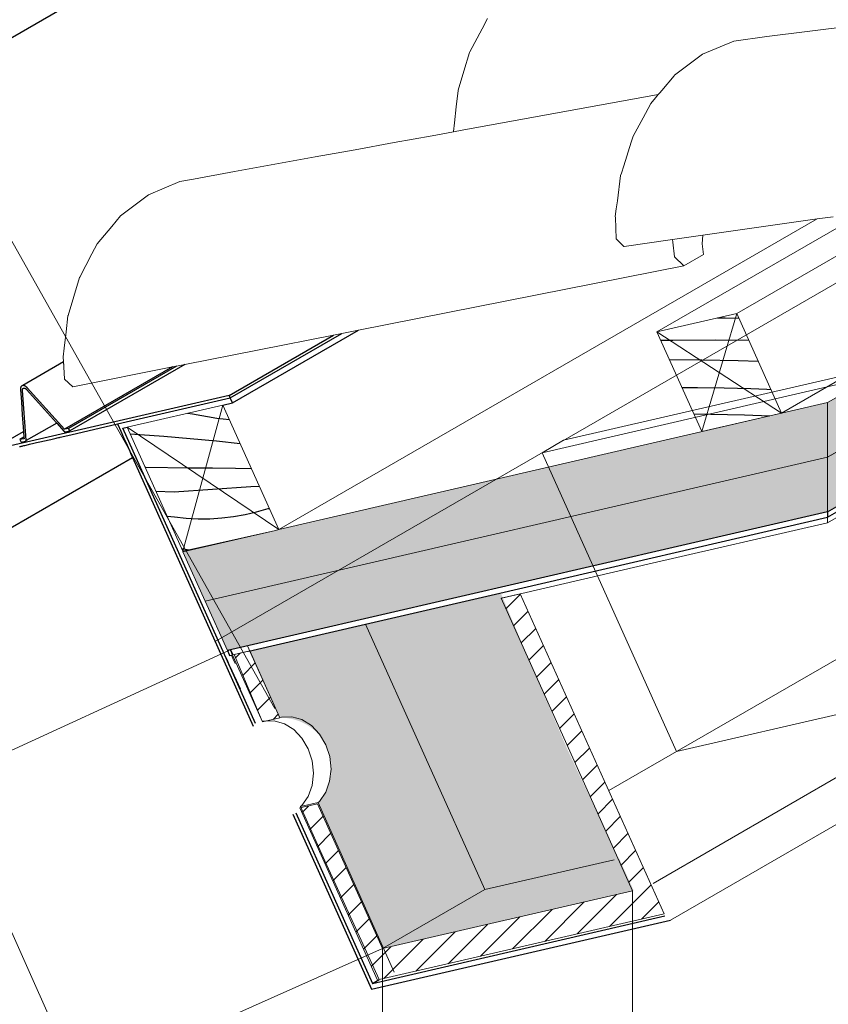
# Model space of a CAD drawing. Units: metres. Extents: x -112.76 to -109.4, y 0.66 to 5.12.
# Drawn here: x -112.1 to -111.81, y 3.99 to 4.34 of the extents above; entities that cross this region are included whole.
import ezdxf

# ---------------------------------------------------------------- set-up
doc = ezdxf.new("R2010")
doc.units = ezdxf.units.M
doc.header["$MEASUREMENT"] = 0
for name, color, linetype in [('New_000000_Tier_pflanzen', 7, 'Continuous'), ('New_00000_Abdichtung', 7, 'Continuous'), ('New_00000_Biberschwanz', 7, 'Continuous'), ('New_00000_Holz', 7, 'Continuous'), ('New_00000_Zinc_und_Metal', 7, 'Continuous'), ('New_10_Schraffur', 7, 'Continuous'), ('New_Dimensioning - General', 7, 'Continuous'), ('New_Hauser', 7, 'Continuous')]:
    doc.layers.add(name, color=color, linetype=linetype)
doc.dimstyles.new('GENERATED_STYLE__3', dxfattribs={"dimtxt": 0.04, "dimasz": 0.01216, "dimexe": 0.18, "dimexo": 0.000612372, "dimgap": 0.09, "dimtad": 1, "dimdec": 1, "dimlfac": 100, "dimzin": 0, "dimdsep": 46, "dimtxsty": 'Standard', "dimblk": 'ARROWHEAD_2', "dimblk1": 'ARROWHEAD_2', "dimblk2": 'ARROWHEAD_2', "dimcen": 0.09, "dimclrd": 7, "dimclre": 7, "dimclrt": 7, "dimadec": 0, "dimazin": 0, "dimtfac": 1, "dimtdec": 4, "dimtmove": 2, "dimatfit": 3, "dimfxl": 0, "dimtolj": 1, "dimtzin": 0, "dimarcsym": 0})
doc.dimstyles.new('GENERATED_STYLE__5', dxfattribs={"dimtxt": 0.04, "dimasz": 0.01216, "dimexe": 0.18, "dimexo": 0.000612372, "dimgap": 0.09, "dimtad": 1, "dimtih": 1, "dimtoh": 1, "dimdec": 1, "dimlfac": 100, "dimzin": 0, "dimdsep": 46, "dimtxsty": 'Standard', "dimblk": 'ARROWHEAD_2', "dimblk1": 'ARROWHEAD_2', "dimblk2": 'ARROWHEAD_2', "dimcen": 0.09, "dimclrd": 7, "dimclre": 7, "dimclrt": 7, "dimadec": 0, "dimazin": 0, "dimtfac": 1, "dimtdec": 4, "dimtmove": 2, "dimatfit": 3, "dimfxl": 0, "dimtolj": 1, "dimtzin": 0, "dimarcsym": 0})

# ---------------------------------------------------------------- blocks, each defined once
blk = doc.blocks.new('*X36')
at = {"layer": 'New_10_Schraffur', "color": 253, "lineweight": 25}
for p, q in [((-111.8515, 4.2359), (-111.84881, 4.23588)), ((-111.84881, 4.23588), (-111.84378, 4.23584)), ((-111.87212, 4.22777), (-111.86769, 4.22784)), ((-111.86769, 4.22784), (-111.85243, 4.22791)), ((-111.85243, 4.22791), (-111.84018, 4.22783)), ((-111.86898, 4.22077), (-111.85727, 4.2207)), ((-111.85727, 4.2207), (-111.84406, 4.22043)), ((-111.84406, 4.22043), (-111.83675, 4.22018)), ((-111.86445, 4.21069), (-111.85877, 4.21069)), ((-111.85877, 4.21069), (-111.84911, 4.21054)), ((-111.84911, 4.21054), (-111.83945, 4.21025)), ((-111.83945, 4.21028), (-111.83365, 4.21004)), ((-111.83365, 4.21004), (-111.83216, 4.20996)), ((-111.86014, 4.20108), (-111.8418, 4.20076)), ((-111.8418, 4.20076), (-111.83265, 4.20038))]:
    blk.add_line(p, q, dxfattribs=at)
blk = doc.blocks.new('Fill_18_1', base_point=(0, 0))
at = {"layer": 'New_10_Schraffur', "color": 253, "lineweight": 25}
blk.add_blockref('*X36', (0, 0), dxfattribs=at)
blk = doc.blocks.new('*X38')
at = {"layer": 'New_10_Schraffur', "color": 253, "lineweight": 25}
for p, q in [((-112.04358, 4.20133), (-112.04177, 4.20114)), ((-112.04177, 4.20114), (-112.03304, 4.19955)), ((-112.03304, 4.19955), (-112.02841, 4.19902)), ((-112.06444, 4.19382), (-112.05222, 4.19303)), ((-112.05222, 4.19303), (-112.03316, 4.19134)), ((-112.03316, 4.19134), (-112.02453, 4.19037)), ((-112.059, 4.18172), (-112.05868, 4.18172)), ((-112.05868, 4.18172), (-112.04294, 4.18157)), ((-112.04294, 4.18157), (-112.03459, 4.18149)), ((-112.03459, 4.18149), (-112.02623, 4.18139)), ((-112.02623, 4.18139), (-112.02046, 4.18132)), ((-112.05511, 4.17304), (-112.04848, 4.17279)), ((-112.04848, 4.17279), (-112.03456, 4.17383)), ((-112.03456, 4.17383), (-112.02062, 4.17475)), ((-112.02062, 4.17475), (-112.01759, 4.17493)), ((-112.02274, 4.1646), (-112.01857, 4.16558)), ((-112.01857, 4.16558), (-112.01445, 4.16679)), ((-112.01445, 4.16679), (-112.01396, 4.16684)), ((-112.05104, 4.16399), (-112.04835, 4.16379)), ((-112.04835, 4.16379), (-112.04409, 4.16332)), ((-112.04409, 4.16332), (-112.0398, 4.16309)), ((-112.0398, 4.16309), (-112.03551, 4.1631)), ((-112.03551, 4.1631), (-112.03123, 4.16336)), ((-112.03123, 4.16336), (-112.02697, 4.16386)), ((-112.02697, 4.16386), (-112.02274, 4.1646)), ((-112.04578, 4.15227), (-112.04306, 4.15178))]:
    blk.add_line(p, q, dxfattribs=at)
blk = doc.blocks.new('Fill_19_1', base_point=(0, 0))
at = {"layer": 'New_10_Schraffur', "color": 253, "lineweight": 25}
blk.add_blockref('*X38', (0, 0), dxfattribs=at)
blk = doc.blocks.new('*D43')
at = {"layer": 'New_Dimensioning - General', "color": 7, "lineweight": 13}
for p, q in [((-111.65969, 4.94662), (-111.65949, 4.96509)), ((-112.29546, 4.59813), (-111.65959, 4.95586)), ((-111.65371, 4.9454), (-111.65959, 4.95586)), ((-112.29536, 4.60737), (-112.29557, 4.5889)), ((-112.28958, 4.58767), (-112.29546, 4.59813))]:
    blk.add_line(p, q, dxfattribs=at)
at = {"layer": 'New_Dimensioning - General', "color": 7, "lineweight": 13, "insert": (-112.39038, 4.60773), "char_height": 0.04, "attachment_point": 7, "rotation": 29.3608}
blk.add_mtext('\\A1;{\\pql;\\Ftxt.shx;70-80 cm zwischen Einflunglöcher}', dxfattribs=at)
blk = doc.blocks.new('ARROWHEAD_2')
at = {"color": 0, "linetype": 'Continuous', "lineweight": 0}
for p, q in [((-0.378, -0.655), (0.378, 0.655)), ((0, 0), (-1, 0))]:
    blk.add_line(p, q, dxfattribs=at)
blk = doc.blocks.new('*D46')
at = {"layer": 'New_Dimensioning - General', "color": 7, "lineweight": 13}
for p, q in [((-111.97291, 3.89229), (-111.97291, 3.90429)), ((-111.88234, 3.89229), (-111.88234, 3.90429)), ((-111.96829, 3.90029), (-111.97753, 3.88429)), ((-111.88696, 3.88429), (-111.87773, 3.90029)), ((-111.97291, 3.89229), (-111.88234, 3.89229))]:
    blk.add_line(p, q, dxfattribs=at)
at = {"layer": 'New_Dimensioning - General', "color": 7, "lineweight": 13, "insert": (-112.02758, 3.82001), "char_height": 0.04, "attachment_point": 7}
blk.add_mtext('\\A1;{\\pql;\\Ftxt.shx;> 22 cm}', dxfattribs=at)
blk = doc.blocks.new('*D47')
at = {"layer": 'New_Dimensioning - General', "color": 7, "lineweight": 13}
for p, q in [((-112.12085, 4.07286), (-112.13181, 4.06797)), ((-112.12262, 4.06701), (-112.141, 4.06893)), ((-112.08288, 3.95822), (-112.13181, 4.06797)), ((-112.07192, 3.96311), (-112.08288, 3.95822)), ((-112.09207, 3.95919), (-112.0737, 3.95726))]:
    blk.add_line(p, q, dxfattribs=at)
at = {"layer": 'New_Dimensioning - General', "color": 7, "lineweight": 13, "insert": (-112.20981, 4.06611), "char_height": 0.04, "attachment_point": 7, "rotation": 294.0278}
blk.add_mtext('\\A1;{\\pql;\\Ftxt.shx;> 22 cm}', dxfattribs=at)

msp = doc.modelspace()

# ---------------------------------------------------------------- hatches: boundary and pattern name
at = {"layer": 'New_10_Schraffur', "linetype": 'Continuous', "lineweight": 0}
for points in [[(-111.81165, 4.20516), (-111.81165, 4.1854), (-111.10454, 4.59365), (-111.10454, 4.61341)], [(-111.10454, 4.57384), (-111.10454, 4.59365), (-111.81165, 4.18535), (-111.81165, 4.16559)], [(-112.03722, 4.13321), (-111.81165, 4.1854), (-111.81165, 4.20516), (-112.0105, 4.15915), (-112.01175, 4.15886), (-112.04526, 4.15111)], [(-112.02918, 4.1153), (-111.81165, 4.16559), (-111.81165, 4.18535), (-112.03722, 4.13321)]]:
    msp.add_hatch(color=254, dxfattribs=at).paths.add_polyline_path(points)
at = {"layer": 'New_10_Schraffur', "linetype": 'Continuous', "lineweight": 13}
h = msp.add_hatch(dxfattribs=at)
h.set_pattern_fill('ANSI31_0001', color=152, style=0, pattern_type=2)
h.set_pattern_definition([(45, (-111.949328, 4.055483), (-0.00449013, 0.00449013), [])])
h.paths.add_polyline_path([(-111.99649, 4.05975), (-112.00286, 4.05828), (-111.97482, 3.99585), (-111.97419, 3.99599), (-111.87093, 4.01986), (-111.92303, 4.13586), (-111.92998, 4.13425), (-111.88234, 4.02819), (-111.97291, 4.00725)])
for points in [[(-111.93012, 4.13621), (-111.97911, 4.12488), (-111.93588, 4.02863), (-111.88746, 4.03982), (-111.90592, 4.07941), (-111.91919, 4.11022)], [(-111.97291, 4.00725), (-111.93588, 4.02863), (-111.97911, 4.12488), (-112.02136, 4.11512), (-112.01012, 4.09091, -0.665014), (-111.99632, 4.0602)], [(-111.88194, 4.02828), (-111.88716, 4.03989), (-111.93588, 4.02863), (-111.97291, 4.00725)]]:
    msp.add_hatch(color=152, dxfattribs=at).paths.add_polyline_path(points)
h = msp.add_hatch(dxfattribs=at)
h.set_pattern_fill('ANSI31_0001', color=152, style=0, pattern_type=2)
h.set_pattern_definition([(45, (-112.0184426, 4.102443), (-0.00449, 0.00449), [])])
h.paths.add_polyline_path([(-112.01012, 4.09091), (-112.02102, 4.1152), (-112.02677, 4.11387), (-112.0166, 4.08969, -0.017199), (-112.01537, 4.0897)])

# ---------------------------------------------------------------- linework, layer by layer
at = {"layer": 'New_000000_Tier_pflanzen', "color": 8, "lineweight": 15, "flags": 128}
for points in [[(-112.01199, 4.09424), (-112.29546, 4.59813)], [(-112.13181, 4.06797), (-112.02821, 4.11553)], [(-111.88234, 3.89229), (-111.88234, 4.02819)], [(-112.08288, 3.95822), (-111.97291, 4.00725)], [(-111.97291, 3.89229), (-111.97291, 4.00725)]]:
    msp.add_lwpolyline(points, dxfattribs=at)
at = {"layer": 'New_00000_Abdichtung', "color": 8, "lineweight": 15}
for p, q in [((-111.81165, 4.16161), (-111.79164, 4.17316)), ((-111.81165, 4.1636), (-111.81165, 4.16161)), ((-111.87675, 4.14655), (-111.81165, 4.16161)), ((-111.92966, 4.13432), (-111.88563, 4.1445)), ((-111.88563, 4.1445), (-111.87675, 4.14655)), ((-112.02708, 4.1138), (-112.02789, 4.1156))]:
    msp.add_line(p, q, dxfattribs=at)
at = {"layer": 'New_00000_Biberschwanz', "color": 251, "lineweight": 13}
for p, q in [((-111.93495, 4.34438), (-111.93687, 4.34071)), ((-111.93687, 4.34071), (-111.94127, 4.33235)), ((-111.83363, 4.33794), (-111.78813, 4.34358)), ((-111.83363, 4.33794), (-111.84563, 4.33624)), ((-111.84563, 4.33624), (-111.85696, 4.33147)), ((-111.94139, 4.33212), (-111.94343, 4.32533)), ((-111.94127, 4.33235), (-111.94139, 4.33212)), ((-111.85696, 4.33147), (-111.86712, 4.32384)), ((-111.94343, 4.32533), (-111.9455, 4.31844)), ((-111.86731, 4.32361), (-111.87176, 4.31832)), ((-111.86712, 4.32384), (-111.86731, 4.32361)), ((-111.94555, 4.31828), (-111.94621, 4.31243)), ((-111.9455, 4.31844), (-111.94555, 4.31828)), ((-111.94408, 4.3039), (-111.87303, 4.31681)), ((-111.87303, 4.31681), (-111.87447, 4.31511)), ((-111.87245, 4.3175), (-111.87303, 4.31681)), ((-111.87176, 4.31832), (-111.87245, 4.3175)), ((-111.94621, 4.31243), (-111.94688, 4.30658)), ((-111.87568, 4.31366), (-111.87765, 4.31)), ((-111.87518, 4.31426), (-111.87568, 4.31366)), ((-111.87447, 4.31511), (-111.87518, 4.31426)), ((-111.87848, 4.30846), (-111.88211, 4.30172)), ((-111.87765, 4.31), (-111.87848, 4.30846)), ((-111.94688, 4.30658), (-111.94723, 4.30346)), ((-111.96877, 4.29941), (-111.95495, 4.30192)), ((-111.95495, 4.30192), (-111.94722, 4.30332)), ((-111.94723, 4.30346), (-111.94722, 4.30332)), ((-111.94722, 4.30332), (-111.94408, 4.3039)), ((-111.88229, 4.30138), (-111.88285, 4.29961)), ((-111.88211, 4.30172), (-111.88229, 4.30138)), ((-111.98292, 4.29684), (-111.96877, 4.29941)), ((-111.88285, 4.29961), (-111.88556, 4.291)), ((-112.01192, 4.29156), (-111.99733, 4.29422)), ((-111.99733, 4.29422), (-111.98292, 4.29684)), ((-112.02664, 4.28889), (-112.01192, 4.29156)), ((-111.88556, 4.291), (-111.88637, 4.2884)), ((-112.0414, 4.28621), (-112.02664, 4.28889)), ((-111.88665, 4.28751), (-111.88785, 4.27832)), ((-111.88637, 4.2884), (-111.88665, 4.28751)), ((-112.04642, 4.28529), (-112.05777, 4.28052)), ((-112.04642, 4.28529), (-112.0414, 4.28621)), ((-112.05777, 4.28052), (-112.0679, 4.27289)), ((-111.88785, 4.27832), (-111.88823, 4.27544)), ((-112.0679, 4.27289), (-112.07108, 4.26907)), ((-111.88823, 4.27544), (-111.88859, 4.27264)), ((-111.88859, 4.27264), (-111.88858, 4.27227)), ((-111.80969, 4.27257), (-111.81549, 4.27174)), ((-112.07108, 4.26907), (-112.07637, 4.26273)), ((-111.88858, 4.27227), (-111.88829, 4.26455)), ((-111.81549, 4.27174), (-111.85688, 4.26582)), ((-111.85688, 4.26582), (-111.86783, 4.26425)), ((-111.85694, 4.26432), (-111.85688, 4.26582)), ((-112.07637, 4.26273), (-112.0783, 4.25906)), ((-111.88549, 4.26182), (-111.88829, 4.26455)), ((-111.88541, 4.26173), (-111.88549, 4.26182)), ((-111.86783, 4.26425), (-111.88541, 4.26173)), ((-111.86783, 4.26425), (-111.86777, 4.2633)), ((-111.86777, 4.2633), (-111.86718, 4.25803)), ((-111.85711, 4.26278), (-111.85694, 4.26432)), ((-111.85668, 4.25891), (-111.85711, 4.26278)), ((-112.0783, 4.25906), (-112.08269, 4.2507)), ((-111.85668, 4.25891), (-111.86377, 4.25481)), ((-111.86377, 4.25481), (-111.98166, 4.23145)), ((-111.86718, 4.25803), (-111.86377, 4.25481)), ((-112.08282, 4.25047), (-112.08485, 4.24368)), ((-112.08269, 4.2507), (-112.08282, 4.25047)), ((-112.08485, 4.24368), (-112.08692, 4.23679)), ((-112.08692, 4.23679), (-112.08697, 4.23663)), ((-112.08697, 4.23663), (-112.08763, 4.23078)), ((-112.08763, 4.23078), (-112.0883, 4.22493)), ((-111.99066, 4.22967), (-112.04465, 4.21898)), ((-111.98766, 4.23027), (-111.99066, 4.22967)), ((-111.98166, 4.23145), (-111.98766, 4.23027)), ((-112.0883, 4.22493), (-112.08865, 4.22181)), ((-112.08865, 4.22181), (-112.08855, 4.21996)), ((-112.08855, 4.21996), (-112.08855, 4.21992)), ((-112.08855, 4.21992), (-112.08854, 4.21988)), ((-112.08854, 4.21988), (-112.08854, 4.21983)), ((-112.08854, 4.21983), (-112.08854, 4.21977)), ((-112.08854, 4.21977), (-112.08853, 4.2197)), ((-112.08853, 4.2197), (-112.08853, 4.21962)), ((-112.08853, 4.21962), (-112.08852, 4.21953)), ((-112.08852, 4.21953), (-112.08852, 4.21942)), ((-112.08852, 4.21942), (-112.08851, 4.21931)), ((-112.08851, 4.21931), (-112.08851, 4.21919)), ((-112.08851, 4.21919), (-112.0885, 4.21906)), ((-112.0885, 4.21906), (-112.08849, 4.21892)), ((-112.08849, 4.21892), (-112.08848, 4.21878)), ((-112.04465, 4.21898), (-112.04764, 4.21838)), ((-112.08848, 4.21878), (-112.08847, 4.21862)), ((-112.08847, 4.21862), (-112.08846, 4.21846)), ((-112.08846, 4.21846), (-112.08845, 4.2183)), ((-112.08845, 4.2183), (-112.08845, 4.21816)), ((-112.08845, 4.21816), (-112.0882, 4.21373)), ((-112.04902, 4.21811), (-112.08523, 4.21093)), ((-112.04764, 4.21838), (-112.04902, 4.21811)), ((-112.08523, 4.21093), (-112.0882, 4.21373))]:
    msp.add_line(p, q, dxfattribs=at)
at = {"layer": 'New_00000_Holz', "color": 7, "lineweight": 13}
for p, q in [((-111.10454, 4.61341), (-111.81165, 4.20516)), ((-111.12144, 4.6095), (-111.82831, 4.20138)), ((-111.10454, 4.59365), (-111.81165, 4.1854)), ((-111.81165, 4.18535), (-111.10454, 4.59365)), ((-111.76303, 4.28456), (-111.84453, 4.23751)), ((-111.78584, 4.28144), (-111.8735, 4.23083)), ((-111.81549, 4.27174), (-112.0105, 4.15915)), ((-111.8735, 4.23083), (-111.84453, 4.23751)), ((-111.84453, 4.23751), (-111.82831, 4.20138)), ((-111.85729, 4.19471), (-111.8735, 4.23083)), ((-111.81165, 4.20516), (-112.0105, 4.15915)), ((-111.81165, 4.20516), (-111.81165, 4.1854)), ((-112.06554, 4.19626), (-112.03078, 4.20429)), ((-112.03078, 4.20429), (-112.0105, 4.15915)), ((-111.82831, 4.20138), (-111.85729, 4.19471)), ((-112.04533, 4.15127), (-112.06554, 4.19626)), ((-111.81165, 4.1854), (-112.03722, 4.13321)), ((-111.81165, 4.18535), (-112.03722, 4.13321)), ((-111.81165, 4.1854), (-111.81165, 4.18535)), ((-111.81165, 4.18535), (-111.81165, 4.16559)), ((-112.01175, 4.15886), (-112.04526, 4.15111)), ((-112.01175, 4.15886), (-112.04476, 4.15139)), ((-112.01175, 4.15886), (-112.0105, 4.15915)), ((-112.04476, 4.15139), (-112.04533, 4.15127)), ((-112.04476, 4.15139), (-112.04526, 4.15111)), ((-112.04526, 4.15111), (-112.03722, 4.13321)), ((-112.03722, 4.13321), (-112.02918, 4.1153)), ((-111.93588, 4.02863), (-111.97911, 4.12488)), ((-112.02773, 4.11365), (-112.02136, 4.11512)), ((-112.02718, 4.11243), (-112.02773, 4.11365)), ((-112.02637, 4.11062), (-112.02718, 4.11243)), ((-111.88895, 4.03948), (-111.93588, 4.02863)), ((-111.93588, 4.02863), (-111.97291, 4.00725)), ((-111.87093, 4.01986), (-111.97419, 3.99599)), ((-111.97419, 3.99599), (-111.97482, 3.99585))]:
    msp.add_line(p, q, dxfattribs=at)
at = {"layer": 'New_00000_Holz', "color": 8, "lineweight": 15}
for p, q in [((-111.84453, 4.23751), (-111.85729, 4.19471)), ((-111.8735, 4.23083), (-111.82831, 4.20138)), ((-112.03078, 4.20429), (-112.04533, 4.15127)), ((-112.06554, 4.19626), (-112.0105, 4.15915))]:
    msp.add_line(p, q, dxfattribs=at)
at = {"layer": 'New_00000_Zinc_und_Metal', "color": 253, "lineweight": 25}
for p, q in [((-112.22387, 4.27028), (-111.51708, 4.67835)), ((-111.81165, 4.16559), (-111.10454, 4.57384)), ((-111.81165, 4.1636), (-111.10454, 4.57185)), ((-112.02854, 4.2078), (-111.99066, 4.22967)), ((-112.02814, 4.2069), (-111.98766, 4.23027)), ((-112.02733, 4.20509), (-111.98166, 4.23145)), ((-112.08855, 4.21996), (-112.10331, 4.21135)), ((-112.04465, 4.21898), (-112.08629, 4.19493)), ((-112.04902, 4.21811), (-112.0882, 4.19549)), ((-112.04764, 4.21838), (-112.08669, 4.19584)), ((-112.10415, 4.21032), (-112.10416, 4.21019)), ((-112.10416, 4.21019), (-112.10416, 4.21006)), ((-112.10416, 4.21006), (-112.10415, 4.20995)), ((-112.10413, 4.21044), (-112.10415, 4.21032)), ((-112.10415, 4.20995), (-112.10383, 4.20551)), ((-112.10411, 4.21056), (-112.10413, 4.21047)), ((-112.10413, 4.21047), (-112.10413, 4.21044)), ((-112.10408, 4.21067), (-112.10411, 4.21056)), ((-112.10404, 4.21077), (-112.10408, 4.21067)), ((-112.10399, 4.21087), (-112.10404, 4.21077)), ((-112.10394, 4.21096), (-112.10399, 4.21087)), ((-112.10388, 4.21104), (-112.10394, 4.21096)), ((-112.10382, 4.21111), (-112.10388, 4.21104)), ((-112.10375, 4.21117), (-112.10382, 4.21111)), ((-112.10367, 4.21123), (-112.10375, 4.21117)), ((-112.10359, 4.21127), (-112.10367, 4.21123)), ((-112.1035, 4.21131), (-112.10359, 4.21127)), ((-112.10341, 4.21134), (-112.1035, 4.21131)), ((-112.10345, 4.20983), (-112.10344, 4.2099)), ((-112.10345, 4.20975), (-112.10345, 4.20983)), ((-112.10345, 4.20967), (-112.10345, 4.20975)), ((-112.10345, 4.2096), (-112.10345, 4.20967)), ((-112.10213, 4.19151), (-112.10345, 4.2096)), ((-112.10344, 4.2099), (-112.10342, 4.20997)), ((-112.10342, 4.20997), (-112.1034, 4.21003)), ((-112.10331, 4.21135), (-112.10341, 4.21134)), ((-112.1034, 4.21003), (-112.10338, 4.2101)), ((-112.10338, 4.2101), (-112.10335, 4.21015)), ((-112.10335, 4.21015), (-112.10332, 4.21021)), ((-112.10332, 4.21021), (-112.10329, 4.21025)), ((-112.10321, 4.21136), (-112.10331, 4.21135)), ((-112.10329, 4.21025), (-112.10325, 4.2103)), ((-112.10325, 4.2103), (-112.10321, 4.21034)), ((-112.10311, 4.21136), (-112.10321, 4.21136)), ((-112.10321, 4.21034), (-112.10316, 4.21037)), ((-112.10316, 4.21037), (-112.10311, 4.2104)), ((-112.103, 4.21135), (-112.10311, 4.21136)), ((-112.10311, 4.2104), (-112.10306, 4.21042)), ((-112.10306, 4.21042), (-112.103, 4.21043)), ((-112.10289, 4.21132), (-112.103, 4.21135)), ((-112.103, 4.21043), (-112.10295, 4.21044)), ((-112.10295, 4.21044), (-112.10289, 4.21045)), ((-112.10278, 4.21129), (-112.10289, 4.21132)), ((-112.10289, 4.21045), (-112.10282, 4.21045)), ((-112.10282, 4.21045), (-112.10276, 4.21044)), ((-112.10267, 4.21125), (-112.10278, 4.21129)), ((-112.10276, 4.21044), (-112.1027, 4.21043)), ((-112.1027, 4.21043), (-112.10263, 4.21041)), ((-112.10255, 4.2112), (-112.10267, 4.21125)), ((-112.10263, 4.21041), (-112.10256, 4.21038)), ((-112.10256, 4.21038), (-112.10249, 4.21035)), ((-112.10244, 4.21114), (-112.10255, 4.2112)), ((-112.10249, 4.21035), (-112.10242, 4.21032)), ((-112.10232, 4.21108), (-112.10244, 4.21114)), ((-112.10242, 4.21032), (-112.10238, 4.21029)), ((-112.10238, 4.21029), (-112.10236, 4.21028)), ((-112.10236, 4.21028), (-112.10232, 4.21025)), ((-112.10221, 4.211), (-112.10232, 4.21108)), ((-112.10232, 4.21025), (-112.10229, 4.21023)), ((-112.10229, 4.21023), (-112.10222, 4.21018)), ((-112.10222, 4.21018), (-112.10215, 4.21013)), ((-112.1021, 4.21091), (-112.10221, 4.211)), ((-112.10215, 4.21013), (-112.10209, 4.21007)), ((-112.10198, 4.21082), (-112.1021, 4.21091)), ((-112.10209, 4.21007), (-112.10202, 4.21)), ((-112.10202, 4.21), (-112.10196, 4.20994)), ((-112.10187, 4.21072), (-112.10198, 4.21082)), ((-112.10196, 4.20994), (-112.09114, 4.19786)), ((-112.10176, 4.21062), (-112.10187, 4.21072)), ((-112.10167, 4.21052), (-112.10176, 4.21062)), ((-112.0882, 4.19549), (-112.10167, 4.21052)), ((-112.02854, 4.2078), (-112.11507, 4.18777)), ((-112.10383, 4.20551), (-112.10349, 4.20077)), ((-112.069, 4.19744), (-112.02814, 4.2069)), ((-112.03078, 4.20429), (-112.02733, 4.20509)), ((-112.02814, 4.2069), (-112.02854, 4.2078)), ((-112.02733, 4.20509), (-112.02814, 4.2069)), ((-112.10349, 4.20077), (-112.10316, 4.19625)), ((-112.09101, 4.19773), (-112.10213, 4.19144)), ((-112.09114, 4.19786), (-112.09109, 4.19782)), ((-112.09109, 4.19782), (-112.09107, 4.19779)), ((-112.09107, 4.19779), (-112.09105, 4.19776)), ((-112.09105, 4.19776), (-112.09101, 4.19773)), ((-112.09101, 4.19773), (-112.08831, 4.19471)), ((-112.11507, 4.18777), (-112.10305, 4.19472)), ((-112.10316, 4.19625), (-112.10305, 4.19472)), ((-112.10305, 4.19472), (-112.10289, 4.19259)), ((-112.08831, 4.19471), (-112.08828, 4.19467)), ((-112.08828, 4.19467), (-112.08823, 4.19464)), ((-112.08823, 4.19464), (-112.08819, 4.1946)), ((-112.08669, 4.19584), (-112.0882, 4.19549)), ((-112.08819, 4.1946), (-112.08814, 4.19458)), ((-112.08814, 4.19458), (-112.0881, 4.19456)), ((-112.0881, 4.19456), (-112.08806, 4.19454)), ((-112.08806, 4.19454), (-112.08801, 4.19454)), ((-112.08801, 4.19454), (-112.08798, 4.19454)), ((-112.08798, 4.19454), (-112.08629, 4.19493)), ((-112.08629, 4.19493), (-112.08669, 4.19584)), ((-112.08596, 4.19351), (-112.069, 4.19744)), ((-112.069, 4.19744), (-112.06892, 4.19726)), ((-112.06892, 4.19726), (-112.06779, 4.19476)), ((-112.06779, 4.19476), (-112.06679, 4.19252)), ((-112.06703, 4.19591), (-112.06554, 4.19626)), ((-112.01895, 4.08886), (-112.06703, 4.19591)), ((-112.10289, 4.19259), (-112.10436, 4.19175)), ((-112.10286, 4.1921), (-112.10436, 4.19175)), ((-112.10436, 4.19175), (-112.10395, 4.19084)), ((-112.10395, 4.19084), (-112.10228, 4.19123)), ((-112.10289, 4.19259), (-112.10286, 4.1921)), ((-112.10228, 4.19123), (-112.10225, 4.19124)), ((-112.10225, 4.19124), (-112.10222, 4.19126)), ((-112.10222, 4.19126), (-112.10219, 4.19128)), ((-112.10219, 4.19128), (-112.10217, 4.19131)), ((-112.10217, 4.19131), (-112.10215, 4.19135)), ((-112.10215, 4.19135), (-112.10214, 4.19139)), ((-112.10214, 4.19139), (-112.10213, 4.19144)), ((-112.10213, 4.19148), (-112.10213, 4.19151)), ((-112.10213, 4.19144), (-112.10213, 4.19148)), ((-112.09985, 4.1903), (-112.09935, 4.19042)), ((-112.09935, 4.19042), (-112.09883, 4.19054)), ((-112.09883, 4.19054), (-112.09829, 4.19066)), ((-112.09829, 4.19066), (-112.09773, 4.19079)), ((-112.09773, 4.19079), (-112.09715, 4.19092)), ((-112.09715, 4.19092), (-112.09658, 4.19106)), ((-112.09658, 4.19106), (-112.096, 4.19119)), ((-112.096, 4.19119), (-112.09543, 4.19132)), ((-112.09543, 4.19132), (-112.09486, 4.19145)), ((-112.09486, 4.19145), (-112.0943, 4.19158)), ((-112.0943, 4.19158), (-112.09375, 4.19171)), ((-112.09375, 4.19171), (-112.09321, 4.19183)), ((-112.09321, 4.19183), (-112.09269, 4.19195)), ((-112.09269, 4.19195), (-112.09219, 4.19207)), ((-112.09219, 4.19207), (-112.09171, 4.19218)), ((-112.09171, 4.19218), (-112.09126, 4.19229)), ((-112.09126, 4.19229), (-112.09083, 4.19239)), ((-112.09083, 4.19239), (-112.09043, 4.19248)), ((-112.09043, 4.19248), (-112.09005, 4.19257)), ((-112.09005, 4.19257), (-112.08976, 4.19263)), ((-112.08976, 4.19263), (-112.08596, 4.19351)), ((-112.06679, 4.19252), (-112.06591, 4.19057)), ((-112.06591, 4.19057), (-112.06517, 4.18891)), ((-112.10451, 4.18922), (-112.10432, 4.18926)), ((-112.10432, 4.18926), (-112.1041, 4.18931)), ((-112.1041, 4.18931), (-112.10385, 4.18937)), ((-112.10385, 4.18937), (-112.10356, 4.18944)), ((-112.10356, 4.18944), (-112.10325, 4.18951)), ((-112.10325, 4.18951), (-112.10291, 4.18959)), ((-112.10291, 4.18959), (-112.10254, 4.18968)), ((-112.10254, 4.18968), (-112.10215, 4.18977)), ((-112.10215, 4.18977), (-112.10173, 4.18986)), ((-112.10173, 4.18986), (-112.10129, 4.18997)), ((-112.10129, 4.18997), (-112.10083, 4.19007)), ((-112.10083, 4.19007), (-112.10035, 4.19018)), ((-112.10035, 4.19018), (-112.09985, 4.1903)), ((-112.06517, 4.18891), (-112.06456, 4.18756)), ((-112.06456, 4.18756), (-112.0641, 4.18653)), ((-112.12439, 4.15019), (-112.06355, 4.18531)), ((-112.0641, 4.18653), (-112.06377, 4.1858)), ((-112.06377, 4.1858), (-112.06359, 4.1854)), ((-112.06359, 4.1854), (-112.06355, 4.18531)), ((-112.06355, 4.18531), (-112.01982, 4.08794)), ((-111.81165, 4.16559), (-112.02918, 4.1153)), ((-111.81165, 4.16559), (-111.81165, 4.1636)), ((-111.93047, 4.13613), (-111.81165, 4.1636)), ((-111.97911, 4.12488), (-111.93047, 4.13613)), ((-112.02136, 4.11512), (-111.97911, 4.12488)), ((-112.02905, 4.11135), (-112.02986, 4.11315)), ((-112.02918, 4.1153), (-112.02855, 4.11391)), ((-112.02855, 4.11391), (-112.02836, 4.1135)), ((-112.02836, 4.1135), (-112.02773, 4.11365)), ((-112.02824, 4.10954), (-112.02905, 4.11135)), ((-112.02824, 4.10954), (-112.02459, 4.10141)), ((-112.00546, 4.05597), (-111.97696, 3.99252)), ((-112.00439, 4.05645), (-111.97661, 3.99459)), ((-111.97661, 3.99459), (-111.87059, 4.0191)), ((-111.97696, 3.99252), (-111.86862, 4.01757)), ((-111.97661, 3.99459), (-111.97419, 3.99599))]:
    msp.add_line(p, q, dxfattribs=at)
at = {"layer": 'New_00000_Zinc_und_Metal', "color": 152, "lineweight": 13}
msp.add_line((-111.86862, 4.01757), (-111.16151, 4.42582), dxfattribs=at)
at = {"layer": 'New_10_Schraffur', "color": 152, "lineweight": 13, "flags": 128}
msp.add_lwpolyline([(-111.99649, 4.05975), (-112.00286, 4.05828), (-111.97482, 3.99585), (-111.97419, 3.99599), (-111.87093, 4.01986), (-111.92303, 4.13586), (-111.92998, 4.13425), (-111.88234, 4.02819), (-111.97291, 4.00725)], close=True, dxfattribs=at)
msp.add_lwpolyline([(-112.01012, 4.09091), (-112.02102, 4.1152), (-112.02677, 4.11387), (-112.0166, 4.08969, -0.017199), (-112.01537, 4.0897)], format="xyb", close=True, dxfattribs=at)
at = {"layer": 'New_Hauser', "color": 152, "lineweight": 13}
for p, q in [((-111.34474, 4.51632), (-112.03359, 4.11861)), ((-111.17502, 4.43595), (-111.87486, 4.03083)), ((-111.29608, 4.40796), (-111.89098, 4.0645)), ((-111.90734, 4.1915), (-111.78629, 4.21949)), ((-111.91512, 4.18701), (-111.79406, 4.215)), ((-111.91512, 4.18701), (-111.90734, 4.1915)), ((-111.91512, 4.18701), (-111.86646, 4.07866)), ((-112.02821, 4.11553), (-112.02184, 4.117)), ((-112.01649, 4.08944), (-112.02821, 4.11553)), ((-112.02184, 4.117), (-112.01012, 4.09091)), ((-111.86646, 4.07866), (-111.7454, 4.10664)), ((-112.01545, 4.08968), (-112.01012, 4.09091)), ((-112.01012, 4.09091), (-112.00958, 4.09115)), ((-112.00958, 4.09115), (-112.00953, 4.09113)), ((-112.00953, 4.09113), (-112.00584, 4.09128)), ((-112.00584, 4.09128), (-112.00215, 4.09025)), ((-112.01649, 4.08944), (-112.01545, 4.08968)), ((-112.01545, 4.08968), (-112.01221, 4.0898)), ((-112.01221, 4.0898), (-112.00852, 4.08877)), ((-112.00852, 4.08877), (-112.00508, 4.08663)), ((-112.00215, 4.09025), (-111.99871, 4.08811)), ((-111.99871, 4.08811), (-111.99576, 4.08501)), ((-112.00508, 4.08663), (-112.00214, 4.08354)), ((-112.00214, 4.08354), (-111.99988, 4.07969)), ((-111.99576, 4.08501), (-111.99351, 4.08116)), ((-111.99988, 4.07969), (-111.99846, 4.07536)), ((-111.99351, 4.08116), (-111.99209, 4.07683)), ((-111.99209, 4.07683), (-111.99161, 4.07231)), ((-111.99846, 4.07536), (-111.99799, 4.07083)), ((-111.99799, 4.07083), (-111.99848, 4.06642)), ((-111.99161, 4.07231), (-111.99211, 4.0679)), ((-111.99848, 4.06642), (-111.99992, 4.06243)), ((-111.99211, 4.0679), (-111.99355, 4.06391)), ((-111.99992, 4.06243), (-112.00219, 4.05913)), ((-111.99355, 4.06391), (-111.99582, 4.0606)), ((-111.99632, 4.0602), (-112.00269, 4.05873)), ((-112.00219, 4.05913), (-112.00269, 4.05873)), ((-111.99449, 4.04045), (-112.00269, 4.05873)), ((-111.99582, 4.0606), (-111.99632, 4.0602)), ((-111.99632, 4.0602), (-111.96871, 3.99871)), ((-111.97419, 3.99599), (-111.99449, 4.04045))]:
    msp.add_line(p, q, dxfattribs=at)

# ---------------------------------------------------------------- block references
at = {"layer": 'New_10_Schraffur', "color": 253, "lineweight": 25}
for name in ['Fill_18_1', 'Fill_19_1']:
    msp.add_blockref(name, (0, 0), dxfattribs=at)

# ---------------------------------------------------------------- dimensions: what is measured, and where the dimension line sits
at = {"layer": 'New_Dimensioning - General', "color": 7, "lineweight": 13}
for base, p1, p2, angle, text, picture, middle, turn in [((-111.65959, 4.95586), (-112.01012, 4.09091), (-111.3596, 4.4226), 29.3608, '70-80 cm zwischen Einflunglöcher', '*D43', (-112.03204, 4.83227), 29.3608), ((-112.13181, 4.06797), (-111.97291, 4.00725), (-112.02184, 4.117), 114.0278, '> 22 cm', '*D47', (-112.14977, 3.98055), 294.0278)]:
    dim = msp.add_linear_dim(base=base, p1=p1, p2=p2, angle=angle, text=text, dimstyle='GENERATED_STYLE__3', dxfattribs=at)
    dim.commit()
    dim.dimension.update_dxf_attribs({"geometry": picture, "text_midpoint": middle, "dimtype": 160, "text_rotation": turn})
dim = msp.add_linear_dim(base=(-111.88234, 3.89229), p1=(-111.97291, 4.00725), p2=(-111.88234, 4.02819), text='> 22 cm', dimstyle='GENERATED_STYLE__5', dxfattribs=at)
dim.commit()
dim.dimension.update_dxf_attribs({"geometry": '*D46', "text_midpoint": (-111.92499, 3.84001), "dimtype": 160})

doc.saveas('drawing.dxf')
